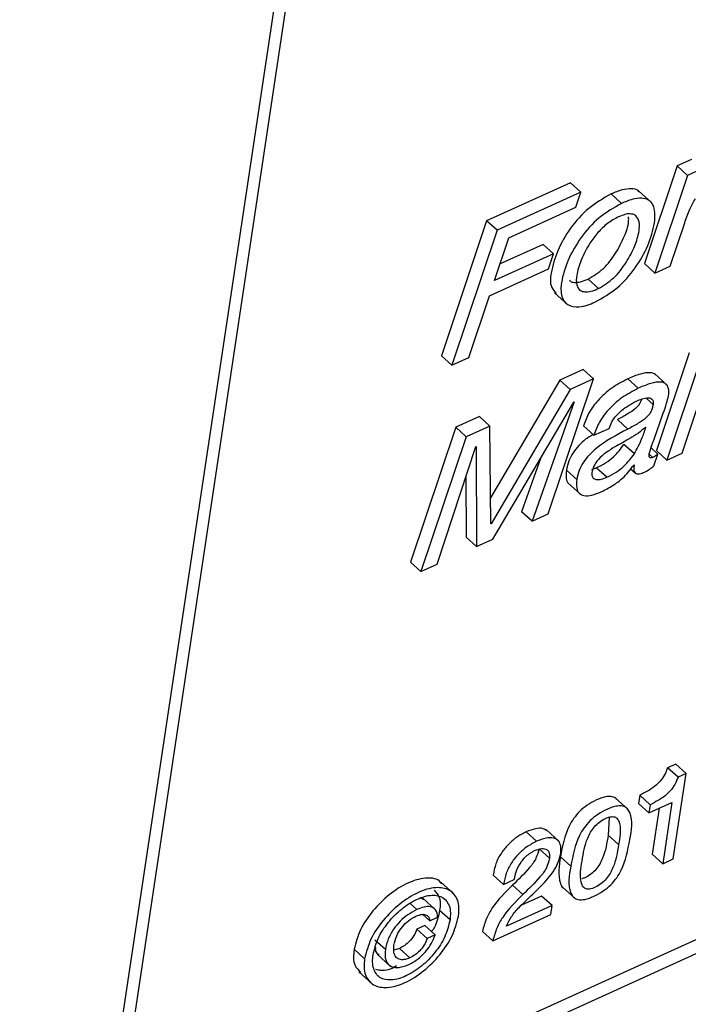
# Paper-space layout 'SHEET 2' of a CAD drawing. Units: inches. Extents: x -3 to 173, y 0 to 24.
# Drawn here: x 9 to 9, y 6 to 6 of the extents above; entities that cross this region are included whole.
import ezdxf

# ---------------------------------------------------------------- set-up
doc = ezdxf.new("R2010")
doc.units = ezdxf.units.IN
doc.header["$MEASUREMENT"] = 0
doc.dimstyles.new('SLDDIMSTYLE4', dxfattribs={"dimtxt": 0.18, "dimasz": 0.080892, "dimexe": 0, "dimexo": 0.0625, "dimgap": 0, "dimtad": 0, "dimtih": 1, "dimtoh": 1, "dimdec": 0, "dimrnd": 1e-09, "dimzin": 0, "dimdsep": 46, "dimtxsty": 'Standard', "dimsah": 1, "dimcen": 0.09, "dimadec": 0, "dimazin": 0, "dimtfac": 0.080892, "dimtdec": 0, "dimtofl": 0, "dimtmove": 0, "dimatfit": 3, "dimfxl": 0, "dimfrac": 2, "dimtolj": 1, "dimtzin": 0, "dimarcsym": 0})

psp = doc.layouts.new('SHEET 2')

# ---------------------------------------------------------------- linework, layer by layer
at = {"color": 7, "linetype": 'Continuous', "lineweight": 25}
for p, q in [((8.91477735, 6.74043207), (8.82160978, 6.11964397)), ((8.91555812, 6.7397228), (8.82239056, 6.1189347)), ((8.84703856, 6.22692515), (9.31197652, 6.43796622)), ((8.84781933, 6.22621573), (9.31275729, 6.43725694)), ((8.88199722, 6.30156706), (8.88092403, 6.30107984)), ((8.88092403, 6.30107984), (8.87847319, 6.29374014)), ((8.8817048, 6.30037057), (8.87925396, 6.29303086)), ((8.8817048, 6.30037057), (8.88092403, 6.30107984)), ((8.88277799, 6.30085764), (8.8817048, 6.30037057)), ((8.8729159, 6.29981764), (8.86661305, 6.29695664)), ((8.87369668, 6.29910837), (8.8729159, 6.29981764)), ((8.87369668, 6.29910837), (8.86739382, 6.29624737)), ((8.87331362, 6.29797171), (8.87369668, 6.29910837)), ((8.87674808, 6.29826548), (8.87596731, 6.29897476)), ((8.8790117, 6.29833104), (8.87803572, 6.29921763)), ((8.8682851, 6.29568917), (8.87331362, 6.29797171)), ((8.86661305, 6.29695664), (8.86322971, 6.28682092)), ((8.86739382, 6.29624737), (8.86661305, 6.29695664)), ((8.88039395, 6.2935483), (8.88149474, 6.29680675)), ((8.86739382, 6.29624737), (8.86401048, 6.28611165)), ((8.8672143, 6.29246796), (8.8682851, 6.29568917)), ((8.87085864, 6.29518581), (8.86763072, 6.29372063)), ((8.87163941, 6.29447654), (8.87085864, 6.29518581)), ((8.87163941, 6.29447654), (8.8672143, 6.29246796)), ((8.87125635, 6.29333989), (8.87163941, 6.29447654)), ((8.87925396, 6.29303086), (8.87847319, 6.29374014)), ((8.86683125, 6.29133131), (8.87125635, 6.29333989)), ((8.87925396, 6.29303086), (8.88039395, 6.2935483)), ((8.8750127, 6.29186473), (8.87423193, 6.29257415)), ((8.87170618, 6.29155673), (8.87268212, 6.29067014)), ((8.86528482, 6.2866901), (8.86683125, 6.29133131)), ((8.86401048, 6.28611165), (8.86322971, 6.28682092)), ((8.86401048, 6.28611165), (8.86528482, 6.2866901)), ((8.88182881, 6.28702816), (8.87937796, 6.27968831)), ((8.88260958, 6.28631874), (8.88015873, 6.27897904)), ((8.88129876, 6.27949647), (8.88374961, 6.28683632)), ((8.87387245, 6.28578943), (8.87210213, 6.28498585)), ((8.87465322, 6.28508001), (8.87387245, 6.28578943)), ((8.87210213, 6.28498585), (8.86690902, 6.27614591)), ((8.87124301, 6.27493211), (8.87465322, 6.28508001)), ((8.87288294, 6.28427658), (8.87210213, 6.28498585)), ((8.87465322, 6.28508001), (8.87288294, 6.28427658)), ((8.8780021, 6.2843722), (8.87722129, 6.28508148)), ((8.88020127, 6.28458868), (8.87922532, 6.28547527)), ((8.87288294, 6.28427658), (8.86695812, 6.27419116)), ((8.8731931, 6.28334511), (8.87002308, 6.27437831)), ((8.87316626, 6.28333294), (8.8731931, 6.28334511)), ((8.86707277, 6.27303911), (8.87316626, 6.28333294)), ((8.86606727, 6.28224644), (8.86429761, 6.28144316)), ((8.86684804, 6.28153717), (8.86606727, 6.28224644)), ((8.877217, 6.28130529), (8.87643623, 6.28201456)), ((8.87916724, 6.28048045), (8.87988366, 6.28250399)), ((8.86429761, 6.28144316), (8.86090052, 6.27130127)), ((8.86507839, 6.28073389), (8.86429761, 6.28144316)), ((8.86684804, 6.28153717), (8.86507839, 6.28073389)), ((8.86693124, 6.27417899), (8.86684804, 6.28153717)), ((8.87467225, 6.28083758), (8.87389145, 6.28154685)), ((8.87467225, 6.28083758), (8.87581224, 6.28135501)), ((8.87857431, 6.28144008), (8.87854744, 6.28142776)), ((8.86507839, 6.28073389), (8.86168129, 6.27059186)), ((8.86290191, 6.27114596), (8.86579088, 6.27998516)), ((8.86579088, 6.27998516), (8.86581706, 6.27999704)), ((8.86581706, 6.27999704), (8.86585219, 6.27248515)), ((8.87771291, 6.27944719), (8.87693214, 6.28015647)), ((8.87948496, 6.27943238), (8.87896979, 6.27990039)), ((8.88015873, 6.27897904), (8.87937796, 6.27968831)), ((8.87066119, 6.27910106), (8.86924231, 6.27508758)), ((8.8791884, 6.2785386), (8.87948496, 6.27943238)), ((8.88015873, 6.27897904), (8.88129876, 6.27949647)), ((8.87338655, 6.2775187), (8.87260578, 6.27822797)), ((8.8745096, 6.27827329), (8.87485562, 6.27839473)), ((8.87563639, 6.27768545), (8.87485562, 6.27839473)), ((8.87743418, 6.27832374), (8.87777242, 6.27801648)), ((8.8776878, 6.27861663), (8.87771068, 6.27860226)), ((8.86505026, 6.27771919), (8.86507142, 6.27319443)), ((8.87271483, 6.27726497), (8.87369081, 6.27637838)), ((8.87002308, 6.27437831), (8.86924231, 6.27508758)), ((8.87002308, 6.27437831), (8.87124301, 6.27493211)), ((8.86695812, 6.27419116), (8.86693084, 6.27421595)), ((8.86695812, 6.27419116), (8.86693124, 6.27417899)), ((8.86585219, 6.27248515), (8.86507142, 6.27319443)), ((8.86585219, 6.27248515), (8.86707277, 6.27303911)), ((8.86168129, 6.27059186), (8.86090052, 6.27130127)), ((8.86168129, 6.27059186), (8.86290191, 6.27114596)), ((8.88082118, 6.256137), (8.88021252, 6.25586068)), ((8.88160195, 6.25542772), (8.88082118, 6.256137)), ((8.88099329, 6.25515141), (8.88021252, 6.25586068)), ((8.88063866, 6.24900908), (8.88160195, 6.25542772)), ((8.88160195, 6.25542772), (8.88099329, 6.25515141)), ((8.87811529, 6.25378596), (8.87802296, 6.25317084)), ((8.87889606, 6.25307654), (8.87811529, 6.25378596)), ((8.87725704, 6.25271692), (8.87628106, 6.25360351)), ((8.87880373, 6.25246157), (8.87802296, 6.25317084)), ((8.87880373, 6.25246157), (8.88053211, 6.25324608)), ((8.87889606, 6.25307654), (8.87880373, 6.25246157)), ((8.88053211, 6.25324608), (8.87984197, 6.24864755)), ((8.87958003, 6.25281386), (8.8790612, 6.24935682)), ((8.87581074, 6.25212527), (8.87574962, 6.25079722)), ((8.87036822, 6.25032848), (8.86958745, 6.25103775)), ((8.87205612, 6.25032041), (8.87108017, 6.251207)), ((8.87653039, 6.25008795), (8.87574962, 6.25079722)), ((8.87133398, 6.2490544), (8.87055321, 6.24976367)), ((8.87984197, 6.24864755), (8.8790612, 6.24935682)), ((8.87294128, 6.24845058), (8.87216051, 6.24915985)), ((8.87984197, 6.24864755), (8.88063866, 6.24900908)), ((8.8641537, 6.24637996), (8.86317772, 6.24726655)), ((8.86788739, 6.24708513), (8.86710662, 6.2477944)), ((8.86788739, 6.24708513), (8.86868407, 6.2474468)), ((8.86933886, 6.2463257), (8.86855809, 6.24703497)), ((8.87227758, 6.2469147), (8.87325356, 6.24602811)), ((8.86190397, 6.24593513), (8.86169262, 6.24605877)), ((8.86280405, 6.24516426), (8.86182811, 6.24605085)), ((8.87074585, 6.24621438), (8.86922996, 6.24552623)), ((8.87152662, 6.24550511), (8.87074585, 6.24621438)), ((8.86386429, 6.24442331), (8.86308352, 6.24513258)), ((8.87152662, 6.24550511), (8.86810724, 6.24395295)), ((8.87142484, 6.24482678), (8.87152662, 6.24550511)), ((8.86233993, 6.24435525), (8.86181648, 6.24483074)), ((8.86233993, 6.24435525), (8.86293154, 6.2446238)), ((8.86707706, 6.24285326), (8.87142484, 6.24482678)), ((8.86195882, 6.2439971), (8.86135801, 6.24372445)), ((8.86213882, 6.24301517), (8.86135801, 6.24372445)), ((8.86273959, 6.24328782), (8.86195882, 6.2439971)), ((8.86707706, 6.24285326), (8.86629629, 6.24356268)), ((8.85900543, 6.24220133), (8.85822466, 6.2429106)), ((8.86273959, 6.24328782), (8.86213882, 6.24301517)), ((8.8574396, 6.24150702), (8.85665883, 6.24221644)), ((8.86007223, 6.24228038), (8.85964364, 6.24215088)), ((8.860853, 6.24157111), (8.86007223, 6.24228038)), ((8.85838826, 6.24183951), (8.85936421, 6.24095292)), ((8.85700998, 6.24051894), (8.85798596, 6.23963235))]:
    psp.add_line(p, q, dxfattribs=at)
at = {"color": 8, "linetype": 'Continuous', "lineweight": 25}
for p, q in [((8.87911947, 6.28315635), (8.87861498, 6.28361453)), ((8.87910964, 6.27917718), (8.87883534, 6.27942637)), ((8.86137113, 6.24519828), (8.86087647, 6.24564766))]:
    psp.add_line(p, q, dxfattribs=at)
at = {"color": 7, "linetype": 'Continuous', "lineweight": 25}
for points, knots in [([(8.87596731, 6.29897476), (8.87538373, 6.29864101), (8.87421388, 6.29797197), (8.8728891, 6.29645655), (8.87191458, 6.29478499), (8.87146919, 6.29330038), (8.87133841, 6.29207747), (8.87170558, 6.29165757), (8.8718403, 6.29150349)], [0, 0, 0, 0, 0.214191941, 0.429377436, 0.637249117, 0.826487319, 0.9363351, 1, 1, 1, 1]), ([(8.87811122, 6.29910587), (8.87807487, 6.29915021), (8.87792594, 6.29933189), (8.87742216, 6.29939494), (8.87673699, 6.29929689), (8.87624613, 6.29909145), (8.87596731, 6.29897476)], [0, 0, 0, 0, 0.074425845, 0.304999094, 0.605216921, 1, 1, 1, 1]), ([(8.87674808, 6.29826548), (8.87616468, 6.29793194), (8.87499519, 6.29726329), (8.87366772, 6.2957449), (8.87270272, 6.29408383), (8.8722297, 6.29256832), (8.87214982, 6.291349), (8.872677, 6.29053316), (8.87371378, 6.29042014), (8.87436144, 6.29068351), (8.87474658, 6.29084013)], [0, 0, 0, 0, 0.1724845, 0.34576908, 0.51317497, 0.6655526, 0.75401083, 0.81984148, 0.89286434, 1, 1, 1, 1]), ([(8.87474658, 6.29084013), (8.87532857, 6.29117365), (8.87649452, 6.29184182), (8.87781059, 6.29336653), (8.87876022, 6.29502679), (8.87920803, 6.29647757), (8.87929138, 6.29752724), (8.8791686, 6.29815316), (8.87879212, 6.29857603), (8.87821394, 6.29869746), (8.87751358, 6.29858314), (8.87702539, 6.29838056), (8.87674808, 6.29826548)], [0, 0, 0, 0, 0.17112968, 0.34283364, 0.50891155, 0.6604041, 0.72770086, 0.7782357, 0.81974162, 0.86464646, 0.9231148, 1, 1, 1, 1]), ([(8.88149474, 6.29680675), (8.88161105, 6.29715249), (8.88182445, 6.29778686), (8.88215586, 6.29836792), (8.88230664, 6.29863229)], [0, 0, 0, 0, 0.54500958, 1, 1, 1, 1]), ([(8.8750127, 6.29186473), (8.87541509, 6.29211304), (8.87623843, 6.29262112), (8.87711, 6.29378673), (8.87774257, 6.29498255), (8.87807034, 6.29603278), (8.87812739, 6.29682847), (8.87790009, 6.29733895), (8.87748168, 6.2975049), (8.87702122, 6.29746203), (8.87670518, 6.29733349), (8.87652258, 6.29725921)], [0, 0, 0, 0, 0.17552781, 0.35914959, 0.53503353, 0.68144033, 0.76711836, 0.83076523, 0.87270274, 0.92645195, 1, 1, 1, 1]), ([(8.87652258, 6.29725921), (8.87623946, 6.29710245), (8.87566553, 6.29678466), (8.87495967, 6.29608031), (8.8742722, 6.29516732), (8.87370664, 6.29408183), (8.87338079, 6.29301545), (8.87331398, 6.29220018), (8.87359527, 6.29170633), (8.8740356, 6.29159139), (8.87450249, 6.29165502), (8.87482721, 6.29178849), (8.8750127, 6.29186473)], [0, 0, 0, 0, 0.118012318, 0.23922553, 0.361383659, 0.536167444, 0.683882796, 0.768705408, 0.829495295, 0.871853697, 0.926796393, 1, 1, 1, 1]), ([(8.87423193, 6.29257415), (8.87463383, 6.29282242), (8.87545617, 6.29333043), (8.87633552, 6.29449582), (8.87694091, 6.29569245), (8.87730012, 6.29663045), (8.87728574, 6.29713776), (8.87728249, 6.29725261)], [0, 0, 0, 0, 0.24233414, 0.49585805, 0.73869843, 0.94084016, 1, 1, 1, 1]), ([(8.87283649, 6.29251328), (8.87285233, 6.29248563), (8.87292688, 6.29235553), (8.87326751, 6.29231288), (8.87371687, 6.29235957), (8.87404467, 6.29249613), (8.87423193, 6.29257415)], [0, 0, 0, 0, 0.06283023, 0.29564268, 0.59762158, 1, 1, 1, 1]), ([(8.87931072, 6.28537349), (8.87928255, 6.28540412), (8.87918713, 6.28550793), (8.87876946, 6.2855799), (8.87808539, 6.28545066), (8.87753419, 6.28521516), (8.87722129, 6.28508148)], [0, 0, 0, 0, 0.05573357, 0.18883349, 0.53953484, 1, 1, 1, 1]), ([(8.87722129, 6.28508148), (8.87680926, 6.28486502), (8.87597816, 6.2844284), (8.87500795, 6.28354186), (8.87427198, 6.28257659), (8.87401779, 6.28188873), (8.87389145, 6.28154685)], [0, 0, 0, 0, 0.27853954, 0.56184235, 0.78222194, 1, 1, 1, 1]), ([(8.88028025, 6.2838162), (8.88029593, 6.28396226), (8.8803231, 6.28421531), (8.88023194, 6.28456072), (8.88000757, 6.28477612), (8.87956016, 6.28488119), (8.87886164, 6.28473632), (8.87831334, 6.28450405), (8.8780021, 6.2843722)], [0, 0, 0, 0, 0.14083054, 0.24398377, 0.33114606, 0.42542724, 0.67385115, 1, 1, 1, 1]), ([(8.8780021, 6.2843722), (8.87759007, 6.28415574), (8.87675896, 6.28371912), (8.87578873, 6.2828326), (8.87505275, 6.28186732), (8.87479858, 6.28117946), (8.87467225, 6.28083758)], [0, 0, 0, 0, 0.27853882, 0.56184637, 0.78222539, 1, 1, 1, 1]), ([(8.87581224, 6.28135501), (8.87587486, 6.28152449), (8.87600147, 6.28186719), (8.87633472, 6.28231392), (8.87691031, 6.28289079), (8.87746687, 6.28319159), (8.8778565, 6.28340216)], [0, 0, 0, 0, 0.18145044, 0.36692353, 0.55680969, 1, 1, 1, 1]), ([(8.87824993, 6.28351231), (8.87822168, 6.28343741), (8.87816041, 6.28327499), (8.87800338, 6.283051), (8.8777063, 6.28275061), (8.87717279, 6.28240602), (8.87670298, 6.28215633), (8.87643623, 6.28201456)], [0, 0, 0, 0, 0.09933313, 0.21543504, 0.33703462, 0.62358536, 1, 1, 1, 1]), ([(8.8778565, 6.28340216), (8.87815004, 6.28353258), (8.87849835, 6.28368733), (8.87892341, 6.28363981), (8.87906931, 6.28354637), (8.87914092, 6.28336628), (8.87912733, 6.28323328), (8.87911947, 6.28315635)], [0, 0, 0, 0, 0.56310785, 0.66818038, 0.76021565, 0.86131059, 1, 1, 1, 1]), ([(8.87988366, 6.28250399), (8.87997434, 6.28275163), (8.88013177, 6.28318157), (8.88023604, 6.28362723), (8.88028025, 6.2838162)], [0, 0, 0, 0, 0.57598314, 1, 1, 1, 1]), ([(8.87911947, 6.28315635), (8.87909995, 6.28305235), (8.87906272, 6.2828539), (8.87894701, 6.28258019), (8.8787851, 6.28234141), (8.87848641, 6.28204156), (8.87795385, 6.28169665), (8.87748386, 6.28144702), (8.877217, 6.28130529)], [0, 0, 0, 0, 0.11412705, 0.21777595, 0.31860979, 0.42421834, 0.67308603, 1, 1, 1, 1]), ([(8.877217, 6.28130529), (8.87638357, 6.28086613), (8.87534191, 6.28031726), (8.87430793, 6.2793673), (8.87387421, 6.2788255), (8.87353688, 6.27820825), (8.87343722, 6.27775111), (8.87338655, 6.2775187)], [0, 0, 0, 0, 0.50167841, 0.62701473, 0.75013688, 0.87296924, 1, 1, 1, 1]), ([(8.87854744, 6.28142776), (8.87837396, 6.28128332), (8.87800414, 6.28097538), (8.87722275, 6.28050724), (8.87662674, 6.28017392), (8.8762533, 6.27996507)], [0, 0, 0, 0, 0.2480723, 0.52886234, 1, 1, 1, 1]), ([(8.87771291, 6.27944719), (8.87790915, 6.27981071), (8.87825449, 6.28045042), (8.87847787, 6.28114164), (8.87857431, 6.28144008)], [0, 0, 0, 0, 0.56824793, 1, 1, 1, 1]), ([(8.87461502, 6.2808895), (8.8744208, 6.28078093), (8.8740218, 6.28055789), (8.87353029, 6.28007224), (8.87309261, 6.27953591), (8.87275632, 6.27891722), (8.87265652, 6.27846028), (8.87260578, 6.27822797)], [0, 0, 0, 0, 0.192600525, 0.395675169, 0.595162323, 0.794179954, 1, 1, 1, 1]), ([(8.87883637, 6.27943927), (8.87889019, 6.2796377), (8.87898563, 6.27998953), (8.8791121, 6.28033139), (8.87916724, 6.28048045)], [0, 0, 0, 0, 0.56395312, 1, 1, 1, 1]), ([(8.8762533, 6.27996507), (8.87602527, 6.27982654), (8.87558249, 6.27955757), (8.87508887, 6.27913644), (8.87478356, 6.27874176), (8.87460742, 6.27841185), (8.874555, 6.27817115), (8.87452863, 6.27805006)], [0, 0, 0, 0, 0.30044265, 0.58336639, 0.72372049, 0.86101157, 1, 1, 1, 1]), ([(8.87485562, 6.27839473), (8.87509272, 6.27851438), (8.87555847, 6.27874944), (8.87629914, 6.27930904), (8.87669265, 6.27983585), (8.87693214, 6.28015647)], [0, 0, 0, 0, 0.288691038, 0.567094166, 1, 1, 1, 1]), ([(8.87563639, 6.27768545), (8.87587348, 6.27780512), (8.87633919, 6.27804018), (8.87708001, 6.2785996), (8.87747345, 6.2791265), (8.87771291, 6.27944719)], [0, 0, 0, 0, 0.28868863, 0.56705706, 1, 1, 1, 1]), ([(8.87910964, 6.27917718), (8.87906391, 6.27915699), (8.87898516, 6.27912222), (8.87886831, 6.27915665), (8.87883217, 6.27923984), (8.87882322, 6.27933048), (8.87883155, 6.27939945), (8.87883637, 6.27943927)], [0, 0, 0, 0, 0.28021618, 0.48249169, 0.60549124, 0.77215824, 1, 1, 1, 1]), ([(8.87948496, 6.27943238), (8.87941518, 6.27937724), (8.8792961, 6.27928315), (8.87916423, 6.27920821), (8.87910964, 6.27917718)], [0, 0, 0, 0, 0.58598762, 1, 1, 1, 1]), ([(8.87260578, 6.27822797), (8.8725877, 6.2780236), (8.8725572, 6.27767888), (8.87266665, 6.27725579), (8.8728086, 6.27718843), (8.87281823, 6.27718386)], [0, 0, 0, 0, 0.57580163, 0.97121809, 1, 1, 1, 1]), ([(8.87522221, 6.27659353), (8.87552152, 6.27674276), (8.87608817, 6.27702527), (8.87695718, 6.27767625), (8.87741449, 6.27826486), (8.8776878, 6.27861663)], [0, 0, 0, 0, 0.31056195, 0.58796675, 1, 1, 1, 1]), ([(8.87771068, 6.27860226), (8.87769015, 6.27850357), (8.87765488, 6.27833405), (8.8776878, 6.27809178), (8.87786071, 6.27793125), (8.87815338, 6.2779377), (8.87835035, 6.27801852), (8.87846798, 6.27806678)], [0, 0, 0, 0, 0.2260189, 0.38824868, 0.52110867, 0.71400974, 1, 1, 1, 1]), ([(8.87846798, 6.27806678), (8.87860854, 6.27814127), (8.87886342, 6.27827636), (8.87908777, 6.2784574), (8.8791884, 6.2785386)], [0, 0, 0, 0, 0.551455297, 1, 1, 1, 1]), ([(8.87338655, 6.2775187), (8.87336285, 6.27730651), (8.87332288, 6.27694862), (8.87352107, 6.27645934), (8.87398405, 6.2762539), (8.87457494, 6.27632929), (8.87498879, 6.27649824), (8.87522221, 6.27659353)], [0, 0, 0, 0, 0.22642535, 0.38191693, 0.52283261, 0.73085615, 1, 1, 1, 1]), ([(8.87452863, 6.27805006), (8.87451957, 6.2779516), (8.87450371, 6.2777793), (8.87465571, 6.27755934), (8.87492469, 6.27748957), (8.875262, 6.27753407), (8.8755029, 6.27763148), (8.87563639, 6.27768545)], [0, 0, 0, 0, 0.19089351, 0.334016, 0.48614832, 0.71526556, 1, 1, 1, 1]), ([(8.88021252, 6.25586068), (8.88014252, 6.25567521), (8.88000562, 6.25531248), (8.87966315, 6.25484676), (8.87907398, 6.25427603), (8.87851093, 6.25398821), (8.87811529, 6.25378596)], [0, 0, 0, 0, 0.19485105, 0.38108001, 0.56509155, 1, 1, 1, 1]), ([(8.88099329, 6.25515141), (8.88092328, 6.25496595), (8.88078634, 6.25460319), (8.88044401, 6.25413737), (8.87985465, 6.25356678), (8.87929169, 6.25327887), (8.87889606, 6.25307654)], [0, 0, 0, 0, 0.19484475, 0.38110701, 0.5650704, 1, 1, 1, 1]), ([(8.87637716, 6.25351287), (8.87626996, 6.25358021), (8.87601881, 6.25373797), (8.87546176, 6.25367249), (8.87483312, 6.25344023), (8.87416698, 6.25307054), (8.87359051, 6.25259325), (8.87314185, 6.25205922), (8.87249566, 6.25097874), (8.87230789, 6.24995969), (8.87216051, 6.24915985)], [0, 0, 0, 0, 0.05385755, 0.12616995, 0.2307551, 0.34830344, 0.45514415, 0.55508446, 0.65079548, 1, 1, 1, 1]), ([(8.8773736, 6.25046238), (8.87750571, 6.2511595), (8.87766264, 6.25198753), (8.87719455, 6.25282851), (8.87679226, 6.2530181), (8.87624723, 6.2529681), (8.87561222, 6.25272926), (8.87494827, 6.25236153), (8.87437114, 6.25188389), (8.87392261, 6.25134994), (8.87327653, 6.25026933), (8.8730887, 6.24925033), (8.87294128, 6.24845058)], [0, 0, 0, 0, 0.21721819, 0.25801165, 0.29889495, 0.3524798, 0.42997563, 0.51709233, 0.59625322, 0.67031087, 0.74124807, 1, 1, 1, 1]), ([(8.87378647, 6.24884232), (8.87388444, 6.24943224), (8.87400961, 6.25018597), (8.87441779, 6.25101885), (8.8747056, 6.25143082), (8.87507946, 6.25179127), (8.87551481, 6.2520477), (8.87592823, 6.2521994), (8.87629687, 6.25217284), (8.87652355, 6.25194787), (8.87673233, 6.25124731), (8.8766222, 6.25061507), (8.87653039, 6.25008795)], [0, 0, 0, 0, 0.26363129, 0.33684238, 0.41078322, 0.48630995, 0.56596168, 0.63407982, 0.6804524, 0.72086314, 0.76727567, 1, 1, 1, 1]), ([(8.86958745, 6.25103775), (8.86933525, 6.25090565), (8.86883788, 6.25064514), (8.86821065, 6.25009317), (8.86767992, 6.24943139), (8.86726783, 6.24866317), (8.86715944, 6.24807906), (8.86710662, 6.2477944)], [0, 0, 0, 0, 0.20009251, 0.39458933, 0.583314, 0.79693276, 1, 1, 1, 1]), ([(8.87116978, 6.25110829), (8.87107328, 6.25117401), (8.87081622, 6.25134906), (8.87022397, 6.25128844), (8.86981808, 6.25112858), (8.86958745, 6.25103775)], [0, 0, 0, 0, 0.20604407, 0.54887692, 1, 1, 1, 1]), ([(8.87574962, 6.25079722), (8.87565156, 6.25020453), (8.87552635, 6.24944772), (8.87511699, 6.24861273), (8.8748294, 6.24819843), (8.87445275, 6.24784489), (8.87409078, 6.24760446), (8.87384299, 6.24753853), (8.87376891, 6.24751882)], [0, 0, 0, 0, 0.44019963, 0.56210104, 0.68516397, 0.81086167, 0.9434581, 1, 1, 1, 1]), ([(8.87036822, 6.25032848), (8.87011602, 6.25019638), (8.86961866, 6.24993587), (8.86899142, 6.2493839), (8.86846069, 6.24872212), (8.8680486, 6.2479539), (8.86794021, 6.24736979), (8.86788739, 6.24708513)], [0, 0, 0, 0, 0.20009251, 0.39458933, 0.583314, 0.79693276, 1, 1, 1, 1]), ([(8.87217635, 6.24942737), (8.87219543, 6.24961837), (8.87222855, 6.24994979), (8.87203479, 6.25040197), (8.87159979, 6.25062513), (8.87101047, 6.25058565), (8.87060093, 6.25042166), (8.87036822, 6.25032848)], [0, 0, 0, 0, 0.21106325, 0.3662464, 0.51113965, 0.7222312, 1, 1, 1, 1]), ([(8.87294128, 6.24845058), (8.87281001, 6.2477562), (8.87265404, 6.24693112), (8.87312139, 6.24609336), (8.87352329, 6.24590438), (8.87406777, 6.24595419), (8.87470254, 6.24619322), (8.87536674, 6.2465606), (8.87594425, 6.24703824), (8.87639296, 6.24757182), (8.87703862, 6.24864926), (8.87722634, 6.24966533), (8.8773736, 6.25046238)], [0, 0, 0, 0, 0.21676217, 0.257563481, 0.298478014, 0.352121341, 0.42970162, 0.517049053, 0.596402877, 0.670600549, 0.741602668, 1, 1, 1, 1]), ([(8.87653039, 6.25008795), (8.87643231, 6.24949543), (8.87630707, 6.24873882), (8.87589787, 6.2479031), (8.87560971, 6.24749062), (8.87523534, 6.24712985), (8.87479983, 6.2468734), (8.87438653, 6.24672167), (8.87401818, 6.24674866), (8.87379198, 6.24697424), (8.87358335, 6.24767766), (8.87369409, 6.24831263), (8.87378647, 6.24884232)], [0, 0, 0, 0, 0.26408415, 0.33721789, 0.41104605, 0.48645487, 0.56600238, 0.63383864, 0.68003849, 0.72035758, 0.76672038, 1, 1, 1, 1]), ([(8.87055321, 6.24976367), (8.87049017, 6.24952101), (8.87035541, 6.24900218), (8.86964596, 6.24807795), (8.86900025, 6.24745889), (8.86855809, 6.24703497)], [0, 0, 0, 0, 0.21689944, 0.46374734, 1, 1, 1, 1]), ([(8.86868407, 6.2474468), (8.86873118, 6.24767543), (8.86883087, 6.24815922), (8.86914967, 6.24872013), (8.86950183, 6.24913632), (8.86983045, 6.24942361), (8.87008904, 6.24955929), (8.87021973, 6.24962786)], [0, 0, 0, 0, 0.25138583, 0.53195843, 0.68506239, 0.84083054, 1, 1, 1, 1]), ([(8.87021973, 6.24962786), (8.87039363, 6.24969617), (8.87069296, 6.24981376), (8.87114746, 6.24974638), (8.87136614, 6.24941803), (8.87134564, 6.24918625), (8.87133398, 6.2490544)], [0, 0, 0, 0, 0.339856273, 0.58497578, 0.763917446, 1, 1, 1, 1]), ([(8.87023197, 6.24649568), (8.87072207, 6.24698264), (8.87139349, 6.24764976), (8.87200279, 6.24869056), (8.87211889, 6.24918345), (8.87217635, 6.24942737)], [0, 0, 0, 0, 0.577212575, 0.790774499, 1, 1, 1, 1]), ([(8.87133398, 6.2490544), (8.87127094, 6.24881174), (8.87113615, 6.24829289), (8.87042684, 6.24736855), (8.86978105, 6.24674955), (8.86933886, 6.2463257)], [0, 0, 0, 0, 0.21689844, 0.46378042, 1, 1, 1, 1]), ([(8.87216051, 6.24915985), (8.8720518, 6.24849812), (8.87192262, 6.24771184), (8.87225836, 6.24688649), (8.87237408, 6.24682914), (8.87237662, 6.24682788)], [0, 0, 0, 0, 0.83860606, 0.99645753, 1, 1, 1, 1]), ([(8.86322421, 6.24712605), (8.86316639, 6.24720579), (8.86290208, 6.24757037), (8.86186177, 6.24759978), (8.86059995, 6.24722006), (8.85923548, 6.24633986), (8.85804228, 6.24513868), (8.85707642, 6.24376002), (8.85679352, 6.24271433), (8.85665883, 6.24221644)], [0, 0, 0, 0, 0.031092472, 0.14214414, 0.289103384, 0.466839839, 0.653223304, 0.834886271, 1, 1, 1, 1]), ([(8.86450181, 6.24471268), (8.86453309, 6.24512693), (8.86458873, 6.24586372), (8.86385196, 6.24677502), (8.86267361, 6.24692038), (8.86136929, 6.2464998), (8.86001974, 6.24563394), (8.85882213, 6.24442851), (8.85785736, 6.24305091), (8.85757435, 6.24200503), (8.8574396, 6.24150702)], [0, 0, 0, 0, 0.1080622, 0.1922008, 0.28478555, 0.40730677, 0.55548721, 0.71087675, 0.86233076, 1, 1, 1, 1]), ([(8.86266659, 6.24664719), (8.86280861, 6.24649228), (8.8631909, 6.2460753), (8.86312496, 6.24549641), (8.86308352, 6.24513258)], [0, 0, 0, 0, 0.37150733, 1, 1, 1, 1]), ([(8.86855809, 6.24703497), (8.86801075, 6.2464957), (8.86724455, 6.24574078), (8.86655917, 6.24450227), (8.86638651, 6.24388514), (8.86629629, 6.24356268)], [0, 0, 0, 0, 0.54422087, 0.76184294, 1, 1, 1, 1]), ([(8.86810724, 6.24395295), (8.86822071, 6.2441995), (8.86846322, 6.2447264), (8.86922717, 6.24555259), (8.86984118, 6.24612889), (8.87023197, 6.24649568)], [0, 0, 0, 0, 0.24225201, 0.5177271, 1, 1, 1, 1]), ([(8.85807708, 6.24179639), (8.85818633, 6.24221509), (8.8584146, 6.24308989), (8.85919425, 6.24425315), (8.86018241, 6.2452727), (8.86130947, 6.24599595), (8.86239771, 6.24635344), (8.86338045, 6.246194), (8.86394416, 6.24539332), (8.86389314, 6.24477361), (8.86386429, 6.24442331)], [0, 0, 0, 0, 0.13815047, 0.28863714, 0.44298041, 0.59220822, 0.71449156, 0.8051162, 0.88983751, 1, 1, 1, 1]), ([(8.86933886, 6.2463257), (8.86879154, 6.24578642), (8.86802535, 6.2450315), (8.86733995, 6.24379296), (8.86716729, 6.24317577), (8.86707706, 6.24285326)], [0, 0, 0, 0, 0.54419873, 0.76181425, 1, 1, 1, 1]), ([(8.86137113, 6.24519828), (8.86113968, 6.2450774), (8.86068159, 6.24483815), (8.86009792, 6.24433372), (8.85959384, 6.24372537), (8.85919112, 6.24301415), (8.85906646, 6.24246849), (8.85900543, 6.24220133)], [0, 0, 0, 0, 0.19699036, 0.3898889, 0.57841166, 0.79359296, 1, 1, 1, 1]), ([(8.86293154, 6.2446238), (8.8629125, 6.24482359), (8.86287776, 6.24518821), (8.86238435, 6.2454531), (8.86187491, 6.24539819), (8.86155199, 6.24527005), (8.86137113, 6.24519828)], [0, 0, 0, 0, 0.27282893, 0.49788585, 0.71879261, 1, 1, 1, 1]), ([(8.86308352, 6.24513258), (8.86299012, 6.24469698), (8.86286762, 6.2441257), (8.86254749, 6.24364549), (8.86247145, 6.24353144)], [0, 0, 0, 0, 0.76248874, 1, 1, 1, 1]), ([(8.8574396, 6.24150702), (8.85740683, 6.24108607), (8.85734874, 6.24033983), (8.85808842, 6.23941447), (8.85927488, 6.23926824), (8.86058061, 6.23968961), (8.86192927, 6.24055556), (8.86312332, 6.24176393), (8.86408496, 6.24315289), (8.86436691, 6.24420791), (8.86450181, 6.24471268)], [0, 0, 0, 0, 0.1093143, 0.19378553, 0.28637191, 0.40880777, 0.55571029, 0.71006322, 0.86128054, 1, 1, 1, 1]), ([(8.86386429, 6.24442331), (8.86375443, 6.24399629), (8.86352649, 6.24311032), (8.86274764, 6.24193528), (8.8617635, 6.24091456), (8.86063706, 6.24019259), (8.85954903, 6.23983279), (8.85855536, 6.23998992), (8.85799152, 6.24080832), (8.85804606, 6.24143826), (8.85807708, 6.24179639)], [0, 0, 0, 0, 0.13979545, 0.29004739, 0.44291323, 0.58994358, 0.71252222, 0.80302458, 0.88801676, 1, 1, 1, 1]), ([(8.85964558, 6.24250845), (8.85970476, 6.24275598), (8.85982597, 6.243263), (8.86023107, 6.24388761), (8.86072681, 6.24439125), (8.86111101, 6.24459945), (8.86130561, 6.2447049)], [0, 0, 0, 0, 0.26546936, 0.54377183, 0.76892251, 1, 1, 1, 1]), ([(8.86130561, 6.2447049), (8.86145618, 6.24476447), (8.86171333, 6.24486621), (8.86208845, 6.24482904), (8.8623023, 6.24461578), (8.86232681, 6.24444606), (8.86233993, 6.24435525)], [0, 0, 0, 0, 0.36362985, 0.62104202, 0.79724826, 1, 1, 1, 1]), ([(8.86135801, 6.24372445), (8.86129493, 6.24356113), (8.86116426, 6.24322279), (8.86083798, 6.24282044), (8.86047279, 6.24249271), (8.86020573, 6.24235115), (8.86007223, 6.24228038)], [0, 0, 0, 0, 0.26308303, 0.54503282, 0.7725779, 1, 1, 1, 1]), ([(8.90416299, 6.24290606), (8.89950351, 6.2404485), (8.88997394, 6.23542228), (8.87738281, 6.22488241), (8.86609553, 6.21277658), (8.85675866, 6.19946358), (8.84984149, 6.1856459), (8.84595729, 6.17212832), (8.84546607, 6.15988205), (8.84873996, 6.14976116), (8.85578343, 6.14284751), (8.8656185, 6.13995438), (8.87738808, 6.14077611), (8.88523793, 6.14387331), (8.88955589, 6.14557698)], [0, 0, 0, 0, 0.09801755, 0.20046581, 0.30432745, 0.40616405, 0.50266207, 0.59129789, 0.66664465, 0.72817705, 0.78393574, 0.84331354, 0.91381148, 1, 1, 1, 1]), ([(8.86077835, 6.24107348), (8.86101836, 6.24120632), (8.86150859, 6.24147766), (8.86205927, 6.2420495), (8.86248483, 6.24265651), (8.86265482, 6.24307774), (8.86273959, 6.24328782)], [0, 0, 0, 0, 0.27017617, 0.55185216, 0.77648863, 1, 1, 1, 1]), ([(8.86213882, 6.24301517), (8.86207573, 6.24285186), (8.86194503, 6.24251353), (8.86161875, 6.24211117), (8.86125356, 6.24178344), (8.8609865, 6.24164188), (8.860853, 6.24157111)], [0, 0, 0, 0, 0.263088568, 0.545036239, 0.77257961, 1, 1, 1, 1]), ([(8.85665883, 6.24221644), (8.85660922, 6.24177799), (8.85653292, 6.24110359), (8.85699669, 6.24064342), (8.85715895, 6.24048242)], [0, 0, 0, 0, 0.65013281, 1, 1, 1, 1]), ([(8.8582559, 6.24235738), (8.85824923, 6.24226027), (8.85823331, 6.24202839), (8.85842047, 6.24188138), (8.85852924, 6.24179595)], [0, 0, 0, 0, 0.41883349, 1, 1, 1, 1]), ([(8.85900543, 6.24220133), (8.85897691, 6.24191572), (8.85892715, 6.24141726), (8.85941846, 6.24083941), (8.86011689, 6.24081251), (8.86053538, 6.24097761), (8.86077835, 6.24107348)], [0, 0, 0, 0, 0.29700566, 0.51836246, 0.72035578, 1, 1, 1, 1]), ([(8.860853, 6.24157111), (8.86070559, 6.24151337), (8.86044748, 6.24141226), (8.86005351, 6.24142784), (8.85974965, 6.24164099), (8.85960339, 6.24203945), (8.85963045, 6.24234019), (8.85964558, 6.24250845)], [0, 0, 0, 0, 0.23230256, 0.40674006, 0.55690001, 0.75209273, 1, 1, 1, 1]), ([(8.85983599, 6.24096319), (8.85981168, 6.24094767), (8.85946408, 6.2407259), (8.85889095, 6.2405245), (8.85839249, 6.24066992), (8.8582655, 6.24070696)], [0, 0, 0, 0, 0.05307421, 0.7587701, 1, 1, 1, 1])]:
    psp.add_open_spline(points, degree=3, knots=knots, dxfattribs=at)

# ---------------------------------------------------------------- leaders
at = {"color": 7, "linetype": 'Continuous'}
for points in [[(-2.53297244, 0), (121.92569085, 24.36018154), (0, 0)], [(0, 0), (172.90174072, 21.47643263), (0, 0)]]:
    psp.add_leader(points, dimstyle='SLDDIMSTYLE4', dxfattribs=at)

doc.saveas('drawing.dxf')
